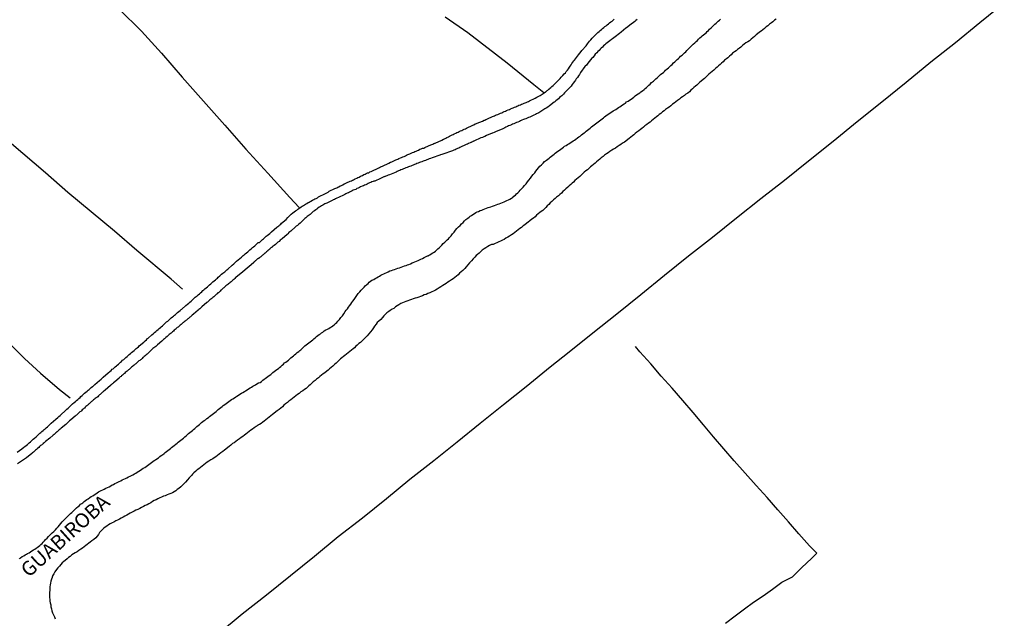
# Model space of a CAD drawing. Units: millimetres. Extents: x 180736 to 183148, y 1657648 to 1660426.
# Drawn here: x 181261 to 181431, y 1658511 to 1658614 of the extents above; entities that cross this region are included whole.
import ezdxf
from ezdxf.enums import TextEntityAlignment as Align

# ---------------------------------------------------------------- set-up
doc = ezdxf.new("R2010")
doc.units = ezdxf.units.MM
doc.header["$MEASUREMENT"] = 0
for name, color, linetype in [('V-ARROIO', 30, 'Continuous'), ('V-LOTE', 1, 'Continuous'), ('V-NOME_DOS_LOGRADOUROS', 7, 'Continuous'), ('V-REFERENCIA', 30, 'Continuous'), ('V-VALETA', 50, 'Continuous')]:
    doc.layers.add(name, color=color, linetype=linetype)

msp = doc.modelspace()

# ---------------------------------------------------------------- linework, layer by layer
at = {"layer": 'V-ARROIO'}
for points in [[(181260.64, 1658520.96), (181260.73, 1658521.03), (181260.77, 1658521.05), (181260.85, 1658521.13), (181261.15, 1658521.34), (181261.39, 1658521.47), (181261.62, 1658521.64), (181261.85, 1658521.74), (181262.06, 1658521.89), (181262.32, 1658522), (181262.55, 1658522.15), (181262.79, 1658522.3), (181263.09, 1658522.47), (181263.32, 1658522.59), (181263.55, 1658522.76), (181263.72, 1658522.89), (181263.95, 1658523.06), (181264.16, 1658523.25), (181264.36, 1658523.42), (181264.57, 1658523.61), (181264.76, 1658523.8), (181264.97, 1658524.06), (181265.18, 1658524.27), (181265.44, 1658524.53), (181265.69, 1658524.78), (181265.93, 1658525.02), (181266.1, 1658525.21), (181266.31, 1658525.42), (181266.58, 1658525.69), (181266.86, 1658525.95), (181267.09, 1658526.23), (181267.35, 1658526.48), (181267.58, 1658526.78), (181267.79, 1658527.03), (181268.05, 1658527.33), (181268.33, 1658527.6), (181268.58, 1658527.86), (181268.84, 1658528.16), (181269.11, 1658528.41), (181269.28, 1658528.58), (181269.49, 1658528.77), (181269.73, 1658528.96), (181269.9, 1658529.13), (181270.11, 1658529.32), (181270.11, 1658529.32), (181270.28, 1658529.51), (181270.53, 1658529.75), (181270.81, 1658529.98), (181271.03, 1658530.17), (181271.23, 1658530.36), (181271.41, 1658530.49), (181271.62, 1658530.64), (181271.85, 1658530.83), (181272.09, 1658531), (181272.27, 1658531.17), (181272.51, 1658531.32), (181272.79, 1658531.51), (181273.06, 1658531.68), (181273.32, 1658531.83), (181273.57, 1658532.02), (181273.83, 1658532.19), (181274.08, 1658532.34), (181274.34, 1658532.49), (181274.57, 1658532.63), (181274.76, 1658532.74), (181275.04, 1658532.87), (181275.31, 1658533), (181275.59, 1658533.14), (181275.87, 1658533.27), (181276.14, 1658533.4), (181276.42, 1658533.55), (181276.67, 1658533.7), (181276.88, 1658533.8), (181277.14, 1658533.93), (181277.41, 1658534.06), (181277.65, 1658534.16), (181277.9, 1658534.27), (181278.16, 1658534.42), (181278.41, 1658534.57), (181278.67, 1658534.69), (181278.97, 1658534.82), (181279.22, 1658534.95), (181279.5, 1658535.08), (181279.77, 1658535.2), (181280, 1658535.33), (181280.24, 1658535.46), (181280.51, 1658535.63), (181280.79, 1658535.76), (181281.02, 1658535.93), (181281.26, 1658536.08), (181281.56, 1658536.27), (181281.79, 1658536.44), (181282.02, 1658536.59), (181282.3, 1658536.73), (181282.53, 1658536.9), (181282.76, 1658537.07), (181283, 1658537.24), (181283.23, 1658537.41), (181283.47, 1658537.56), (181283.7, 1658537.75), (181283.93, 1658537.92), (181284.17, 1658538.05), (181284.4, 1658538.22), (181284.65, 1658538.41), (181284.91, 1658538.6), (181285.14, 1658538.77), (181285.38, 1658538.92), (181285.63, 1658539.13), (181285.84, 1658539.3), (181286.07, 1658539.49), (181286.31, 1658539.64), (181286.54, 1658539.81), (181286.76, 1658540), (181286.94, 1658540.19), (181287.16, 1658540.36), (181287.41, 1658540.53), (181287.67, 1658540.72), (181287.88, 1658540.89), (181288.09, 1658541.09), (181288.3, 1658541.25), (181288.54, 1658541.45), (181288.75, 1658541.62), (181288.99, 1658541.81), (181289.22, 1658542), (181289.45, 1658542.21), (181289.64, 1658542.38), (181289.88, 1658542.57), (181290.11, 1658542.76), (181290.34, 1658542.93), (181290.55, 1658543.1), (181290.73, 1658543.29), (181290.94, 1658543.46), (181291.13, 1658543.63), (181291.32, 1658543.78), (181291.53, 1658543.97), (181291.75, 1658544.16), (181291.95, 1658544.33), (181292.13, 1658544.48), (181292.34, 1658544.65), (181292.57, 1658544.84), (181292.79, 1658544.97), (181293.04, 1658545.16), (181293.29, 1658545.35), (181293.51, 1658545.52), (181293.72, 1658545.69), (181293.72, 1658545.69), (181293.95, 1658545.88), (181294.18, 1658546.05), (181294.42, 1658546.24), (181294.63, 1658546.41), (181294.8, 1658546.56), (181295.01, 1658546.75), (181295.23, 1658546.9), (181295.44, 1658547.09), (181295.65, 1658547.26), (181295.86, 1658547.41), (181296.12, 1658547.6), (181296.37, 1658547.75), (181296.61, 1658547.94), (181296.84, 1658548.11), (181297.07, 1658548.28), (181297.31, 1658548.45), (181297.54, 1658548.6), (181297.78, 1658548.75), (181298.01, 1658548.92), (181298.2, 1658549.05), (181298.47, 1658549.19), (181298.75, 1658549.39), (181299, 1658549.53), (181299.26, 1658549.68), (181299.51, 1658549.83), (181299.73, 1658549.98), (181299.98, 1658550.15), (181300.24, 1658550.3), (181300.49, 1658550.45), (181300.75, 1658550.57), (181300.98, 1658550.74), (181301.21, 1658550.87), (181301.42, 1658551.02), (181301.66, 1658551.19), (181301.94, 1658551.34), (181302.23, 1658551.42), (181302.46, 1658551.59), (181302.7, 1658551.79), (181302.93, 1658551.98), (181303.13, 1658552.1), (181303.34, 1658552.25), (181303.57, 1658552.44), (181303.78, 1658552.59), (181304.06, 1658552.78), (181304.27, 1658552.95), (181304.44, 1658553.1), (181304.67, 1658553.29), (181304.91, 1658553.46), (181305.14, 1658553.65), (181305.38, 1658553.82), (181305.58, 1658554.01), (181305.8, 1658554.16), (181306.03, 1658554.38), (181306.27, 1658554.59), (181306.47, 1658554.78), (181306.65, 1658554.93), (181306.88, 1658555.08), (181307.14, 1658555.25), (181307.32, 1658555.44), (181307.54, 1658555.63), (181307.79, 1658555.82), (181308.01, 1658556.01), (181308.2, 1658556.18), (181308.43, 1658556.37), (181308.66, 1658556.56), (181308.9, 1658556.73), (181309.11, 1658556.9), (181309.28, 1658557.05), (181309.49, 1658557.26), (181309.68, 1658557.45), (181309.94, 1658557.73), (181310.17, 1658557.9), (181310.41, 1658558.09), (181310.64, 1658558.26), (181310.87, 1658558.45), (181311.11, 1658558.6), (181311.32, 1658558.79), (181311.53, 1658558.96), (181311.74, 1658559.13), (181311.98, 1658559.32), (181312.19, 1658559.49), (181312.42, 1658559.66), (181312.65, 1658559.83), (181312.85, 1658559.96), (181313.06, 1658560.11), (181313.32, 1658560.3), (181313.61, 1658560.47), (181313.85, 1658560.6), (181314.08, 1658560.74), (181314.31, 1658560.89), (181314.55, 1658561.02), (181314.82, 1658561.19), (181315.05, 1658561.38), (181315.24, 1658561.57), (181315.46, 1658561.78), (181315.67, 1658562), (181315.94, 1658562.3), (181316.2, 1658562.61), (181316.45, 1658562.93), (181316.71, 1658563.27), (181316.71, 1658563.27), (181316.94, 1658563.64), (181317.11, 1658563.89), (181317.32, 1658564.14), (181317.49, 1658564.4), (181317.69, 1658564.65), (181317.88, 1658564.91), (181318.07, 1658565.21), (181318.26, 1658565.44), (181318.49, 1658565.76), (181318.73, 1658566.08), (181318.96, 1658566.42), (181319.19, 1658566.75), (181319.45, 1658567.05), (181319.7, 1658567.35), (181319.98, 1658567.62), (181320.19, 1658567.88), (181320.4, 1658568.09), (181320.68, 1658568.34), (181320.87, 1658568.51), (181321.06, 1658568.71), (181321.3, 1658568.9), (181321.55, 1658569.09), (181321.85, 1658569.21), (181322.1, 1658569.34), (181322.36, 1658569.49), (181322.61, 1658569.64), (181322.85, 1658569.79), (181323.08, 1658569.91), (181323.33, 1658570.04), (181323.59, 1658570.17), (181323.84, 1658570.3), (181324.1, 1658570.42), (181324.38, 1658570.53), (181324.65, 1658570.66), (181324.91, 1658570.76), (181325.2, 1658570.85), (181325.46, 1658570.93), (181325.76, 1658571.04), (181326.05, 1658571.13), (181326.31, 1658571.21), (181326.61, 1658571.32), (181326.86, 1658571.42), (181327.16, 1658571.53), (181327.45, 1658571.61), (181327.69, 1658571.72), (181327.92, 1658571.8), (181328.22, 1658571.91), (181328.47, 1658572.04), (181328.69, 1658572.1), (181328.94, 1658572.23), (181329.24, 1658572.36), (181329.54, 1658572.46), (181329.79, 1658572.61), (181330, 1658572.7), (181330.3, 1658572.82), (181330.57, 1658572.97), (181330.81, 1658573.08), (181331.04, 1658573.23), (181331.15, 1658573.29), (181331.25, 1658573.27), (181331.32, 1658573.29), (181331.34, 1658573.36), (181331.55, 1658573.46), (181331.79, 1658573.63), (181332.04, 1658573.78), (181332.3, 1658573.93), (181332.53, 1658574.08), (181332.72, 1658574.25), (181332.93, 1658574.46), (181333.2, 1658574.69), (181333.4, 1658574.88), (181333.61, 1658575.1), (181333.86, 1658575.39), (181334.16, 1658575.65), (181334.37, 1658575.86), (181334.56, 1658576.05), (181334.78, 1658576.24), (181334.97, 1658576.46), (181335.22, 1658576.75), (181335.47, 1658577.07), (181335.73, 1658577.39), (181335.98, 1658577.69), (181336.24, 1658577.98), (181336.49, 1658578.26), (181336.77, 1658578.53), (181337.03, 1658578.79), (181337.28, 1658579.04), (181337.54, 1658579.3), (181337.77, 1658579.56), (181338.09, 1658579.79), (181338.32, 1658579.96), (181338.51, 1658580.13), (181338.75, 1658580.27), (181339, 1658580.4), (181339.26, 1658580.59), (181339.51, 1658580.74), (181339.73, 1658580.87), (181339.98, 1658580.95), (181340.26, 1658581.08), (181340.53, 1658581.19), (181340.53, 1658581.19), (181340.79, 1658581.29), (181341.06, 1658581.4), (181341.34, 1658581.51), (181341.61, 1658581.63), (181341.85, 1658581.7), (181342.1, 1658581.76), (181342.4, 1658581.87), (181342.7, 1658581.95), (181343, 1658582.06), (181343.27, 1658582.19), (181343.55, 1658582.27), (181343.82, 1658582.4), (181344.1, 1658582.5), (181344.37, 1658582.63), (181344.61, 1658582.72), (181344.86, 1658582.82), (181345.12, 1658582.95), (181345.37, 1658583.08), (181345.63, 1658583.23), (181345.88, 1658583.37), (181346.09, 1658583.59), (181346.33, 1658583.78), (181346.52, 1658583.97), (181346.75, 1658584.16), (181346.96, 1658584.37), (181347.18, 1658584.61), (181347.45, 1658584.91), (181347.66, 1658585.14), (181347.92, 1658585.41), (181348.17, 1658585.73), (181348.43, 1658586.05), (181348.68, 1658586.37), (181348.93, 1658586.71), (181349.19, 1658587.03), (181349.42, 1658587.35), (181349.68, 1658587.64), (181349.89, 1658587.92), (181350.1, 1658588.18), (181350.32, 1658588.45), (181350.57, 1658588.75), (181350.85, 1658589.02), (181351.1, 1658589.28), (181351.38, 1658589.55), (181351.7, 1658589.79), (181351.93, 1658589.98), (181352.17, 1658590.15), (181352.35, 1658590.32), (181352.59, 1658590.49), (181352.8, 1658590.66), (181353.02, 1658590.83), (181353.22, 1658591.02), (181353.44, 1658591.19), (181353.69, 1658591.36), (181353.95, 1658591.55), (181354.18, 1658591.72), (181354.42, 1658591.87), (181354.65, 1658592.06), (181354.84, 1658592.19), (181355.09, 1658592.33), (181355.35, 1658592.48), (181355.58, 1658592.63), (181355.82, 1658592.78), (181356.07, 1658592.97), (181356.29, 1658593.12), (181356.52, 1658593.27), (181356.79, 1658593.44), (181357.07, 1658593.63), (181357.3, 1658593.82), (181357.54, 1658593.97), (181357.75, 1658594.18), (181357.98, 1658594.35), (181358.19, 1658594.52), (181358.37, 1658594.65), (181358.58, 1658594.8), (181358.81, 1658594.99), (181359.02, 1658595.16), (181359.26, 1658595.35), (181359.49, 1658595.56), (181359.72, 1658595.73), (181359.93, 1658595.9), (181360.17, 1658596.07), (181360.4, 1658596.24), (181360.63, 1658596.43), (181360.87, 1658596.6), (181361.08, 1658596.79), (181361.3, 1658596.94), (181361.53, 1658597.11), (181361.72, 1658597.26), (181361.95, 1658597.45), (181362.19, 1658597.62), (181362.46, 1658597.79), (181362.72, 1658597.98), (181362.97, 1658598.15), (181363.21, 1658598.34), (181363.46, 1658598.43), (181363.71, 1658598.57), (181363.93, 1658598.72), (181364.14, 1658598.87), (181364.4, 1658599.02), (181364.62, 1658599.19), (181364.62, 1658599.19), (181364.86, 1658599.36), (181365.11, 1658599.51), (181365.33, 1658599.66), (181365.54, 1658599.85), (181365.8, 1658600), (181366.05, 1658600.15), (181366.31, 1658600.32), (181366.58, 1658600.51), (181366.81, 1658600.7), (181367.05, 1658600.89), (181367.28, 1658601.06), (181367.56, 1658601.25), (181367.81, 1658601.44), (181368.02, 1658601.59), (181368.28, 1658601.8), (181368.56, 1658602.01), (181368.76, 1658602.19), (181368.98, 1658602.36), (181369.21, 1658602.57), (181369.41, 1658602.74), (181369.59, 1658602.93), (181369.87, 1658603.21), (181370.19, 1658603.44), (181370.4, 1658603.65), (181370.61, 1658603.86), (181370.83, 1658604.03), (181371.04, 1658604.24), (181371.23, 1658604.41), (181371.42, 1658604.58), (181371.65, 1658604.77), (181371.89, 1658604.97), (181372.06, 1658605.14), (181372.27, 1658605.35), (181372.56, 1658605.58), (181372.76, 1658605.75), (181372.97, 1658605.94), (181373.18, 1658606.14), (181373.39, 1658606.35), (181373.67, 1658606.62), (181373.88, 1658606.81), (181374.09, 1658607), (181374.27, 1658607.17), (181374.48, 1658607.36), (181374.69, 1658607.56), (181374.88, 1658607.75), (181375.12, 1658607.96), (181375.35, 1658608.17), (181375.54, 1658608.34), (181375.75, 1658608.53), (181375.96, 1658608.75), (181376.17, 1658608.96), (181376.45, 1658609.26), (181376.73, 1658609.55), (181377.02, 1658609.81), (181377.32, 1658610.06), (181377.56, 1658610.27), (181377.77, 1658610.49), (181377.98, 1658610.68), (181378.21, 1658610.91), (181378.41, 1658611.08), (181378.59, 1658611.25), (181378.83, 1658611.46), (181379.04, 1658611.63), (181379.26, 1658611.82), (181379.46, 1658612.01), (181379.68, 1658612.21), (181379.87, 1658612.44), (181380.15, 1658612.67), (181380.36, 1658612.88), (181380.57, 1658613.08), (181380.78, 1658613.27), (181380.99, 1658613.44), (181381.17, 1658613.61), (181381.35, 1658613.8), (181381.57, 1658614.01), (181381.78, 1658614.18)], [(181391.4, 1658614.18), (181391.1, 1658613.97), (181390.78, 1658613.71), (181390.55, 1658613.5), (181390.25, 1658613.29), (181389.96, 1658613.03), (181389.68, 1658612.82), (181389.36, 1658612.57), (181389.06, 1658612.31), (181388.76, 1658612.08), (181388.51, 1658611.89), (181388.17, 1658611.63), (181387.9, 1658611.42), (181387.64, 1658611.17), (181387.32, 1658610.91), (181387.07, 1658610.68), (181386.77, 1658610.44), (181386.47, 1658610.23), (181386.13, 1658610.04), (181385.84, 1658609.85), (181385.54, 1658609.59), (181385.26, 1658609.34), (181385.03, 1658609.17), (181384.71, 1658608.91), (181384.46, 1658608.7), (181384.18, 1658608.51), (181383.86, 1658608.26), (181383.59, 1658608.02), (181383.29, 1658607.75), (181383.04, 1658607.49), (181382.78, 1658607.28), (181382.48, 1658607.05), (181382.21, 1658606.79), (181381.93, 1658606.56), (181381.68, 1658606.35), (181381.42, 1658606.11), (181381.16, 1658605.88), (181380.91, 1658605.65), (181380.59, 1658605.37), (181380.32, 1658605.14), (181380.04, 1658604.88), (181380.04, 1658604.88), (181379.76, 1658604.65), (181379.53, 1658604.41), (181379.25, 1658604.14), (181379, 1658603.93), (181378.74, 1658603.71), (181378.45, 1658603.46), (181378.19, 1658603.25), (181377.94, 1658603.04), (181377.66, 1658602.76), (181377.43, 1658602.59), (181377.17, 1658602.33), (181376.92, 1658602.12), (181376.66, 1658601.89), (181376.39, 1658601.63), (181376.11, 1658601.4), (181375.79, 1658601.19), (181375.52, 1658600.97), (181375.22, 1658600.76), (181374.92, 1658600.55), (181374.67, 1658600.36), (181374.33, 1658600.13), (181374.03, 1658599.89), (181373.75, 1658599.66), (181373.48, 1658599.47), (181373.2, 1658599.21), (181372.91, 1658598.98), (181372.63, 1658598.81), (181372.29, 1658598.57), (181372.02, 1658598.34), (181371.74, 1658598.15), (181371.44, 1658597.88), (181371.19, 1658597.71), (181370.91, 1658597.47), (181370.68, 1658597.28), (181370.42, 1658597.05), (181370.15, 1658596.81), (181369.87, 1658596.62), (181369.59, 1658596.39), (181369.32, 1658596.18), (181369.02, 1658595.96), (181368.72, 1658595.73), (181368.47, 1658595.52), (181368.17, 1658595.26), (181367.92, 1658595.07), (181367.64, 1658594.84), (181367.32, 1658594.63), (181367.03, 1658594.42), (181366.77, 1658594.16), (181366.56, 1658594.01), (181366.26, 1658593.78), (181365.98, 1658593.54), (181365.75, 1658593.35), (181365.43, 1658593.1), (181365.16, 1658592.91), (181364.86, 1658592.74), (181364.52, 1658592.53), (181364.23, 1658592.31), (181363.91, 1658592.08), (181363.63, 1658591.89), (181363.29, 1658591.68), (181362.99, 1658591.51), (181362.65, 1658591.29), (181362.36, 1658591.08), (181362.06, 1658590.91), (181361.74, 1658590.68), (181361.47, 1658590.44), (181361.17, 1658590.19), (181360.91, 1658590), (181360.63, 1658589.72), (181360.36, 1658589.49), (181360.1, 1658589.28), (181359.81, 1658589.04), (181359.55, 1658588.83), (181359.32, 1658588.62), (181359.02, 1658588.36), (181358.79, 1658588.15), (181358.51, 1658587.94), (181358.24, 1658587.71), (181357.96, 1658587.47), (181357.7, 1658587.22), (181357.47, 1658586.99), (181357.17, 1658586.73), (181356.9, 1658586.5), (181356.62, 1658586.26), (181356.37, 1658586.01), (181356.16, 1658585.84), (181355.9, 1658585.58), (181355.63, 1658585.35), (181355.37, 1658585.14), (181355.07, 1658584.86), (181354.8, 1658584.63), (181354.54, 1658584.39), (181354.27, 1658584.12), (181354.03, 1658583.88), (181353.78, 1658583.65), (181353.46, 1658583.4), (181353.21, 1658583.18), (181352.89, 1658582.93), (181352.61, 1658582.67), (181352.35, 1658582.42), (181352.35, 1658582.42), (181352.08, 1658582.15), (181351.82, 1658581.89), (181351.57, 1658581.63), (181351.25, 1658581.3), (181351.06, 1658581.13), (181350.78, 1658580.91), (181350.55, 1658580.76), (181350.27, 1658580.51), (181350, 1658580.28), (181349.74, 1658580.02), (181349.45, 1658579.79), (181349.15, 1658579.62), (181348.83, 1658579.34), (181348.56, 1658579.11), (181348.28, 1658578.9), (181347.96, 1658578.64), (181347.67, 1658578.43), (181347.37, 1658578.19), (181347.11, 1658577.98), (181346.81, 1658577.77), (181346.54, 1658577.54), (181346.26, 1658577.32), (181345.95, 1658577.09), (181345.67, 1658576.9), (181345.33, 1658576.69), (181345.03, 1658576.48), (181344.69, 1658576.31), (181344.4, 1658576.11), (181344.1, 1658575.97), (181343.76, 1658575.8), (181343.46, 1658575.67), (181343.12, 1658575.52), (181342.83, 1658575.41), (181342.49, 1658575.26), (181342.19, 1658575.22), (181341.85, 1658575.05), (181341.55, 1658574.9), (181341.21, 1658574.65), (181340.91, 1658574.48), (181340.6, 1658574.27), (181340.34, 1658574.03), (181340.07, 1658573.76), (181339.79, 1658573.5), (181339.56, 1658573.31), (181339.3, 1658573.06), (181339.06, 1658572.78), (181338.74, 1658572.42), (181338.43, 1658572.06), (181338.11, 1658571.7), (181337.83, 1658571.36), (181337.58, 1658571.09), (181337.26, 1658570.76), (181336.97, 1658570.51), (181336.69, 1658570.28), (181336.43, 1658570.02), (181336.16, 1658569.77), (181335.86, 1658569.51), (181335.56, 1658569.28), (181335.31, 1658569.13), (181334.97, 1658568.92), (181334.67, 1658568.71), (181334.35, 1658568.49), (181334.08, 1658568.32), (181333.78, 1658568.13), (181333.44, 1658567.94), (181333.14, 1658567.73), (181332.8, 1658567.52), (181332.51, 1658567.37), (181332.17, 1658567.2), (181331.87, 1658567.07), (181331.53, 1658566.9), (181331.23, 1658566.77), (181330.89, 1658566.62), (181330.6, 1658566.54), (181330.3, 1658566.39), (181329.96, 1658566.26), (181329.66, 1658566.14), (181329.32, 1658566.05), (181329.03, 1658565.97), (181328.69, 1658565.84), (181328.39, 1658565.71), (181328.05, 1658565.61), (181327.75, 1658565.5), (181327.41, 1658565.41), (181327.12, 1658565.29), (181326.82, 1658565.18), (181326.52, 1658565.05), (181326.22, 1658564.84), (181325.9, 1658564.63), (181325.63, 1658564.46), (181325.31, 1658564.2), (181325.03, 1658564.08), (181324.71, 1658563.84), (181324.44, 1658563.65), (181324.14, 1658563.42), (181323.86, 1658563.17), (181323.63, 1658562.91), (181323.37, 1658562.61), (181323.08, 1658562.29), (181322.74, 1658562), (181322.74, 1658562), (181322.48, 1658561.76), (181322.27, 1658561.46), (181322.02, 1658561.13), (181321.81, 1658560.83), (181321.57, 1658560.51), (181321.32, 1658560.13), (181321.04, 1658559.79), (181320.74, 1658559.47), (181320.4, 1658559.11), (181320.08, 1658558.81), (181319.81, 1658558.54), (181319.55, 1658558.3), (181319.3, 1658558.11), (181319.02, 1658557.84), (181318.79, 1658557.65), (181318.53, 1658557.41), (181318.28, 1658557.2), (181318.03, 1658556.96), (181317.73, 1658556.75), (181317.45, 1658556.52), (181317.18, 1658556.31), (181316.88, 1658556.07), (181316.63, 1658555.88), (181316.35, 1658555.63), (181316.12, 1658555.46), (181315.84, 1658555.2), (181315.58, 1658554.97), (181315.35, 1658554.76), (181315.07, 1658554.48), (181314.8, 1658554.23), (181314.52, 1658553.99), (181314.21, 1658553.74), (181313.97, 1658553.5), (181313.74, 1658553.33), (181313.4, 1658553.08), (181313.12, 1658552.87), (181312.83, 1658552.66), (181312.57, 1658552.44), (181312.29, 1658552.21), (181312, 1658551.98), (181311.72, 1658551.72), (181311.42, 1658551.51), (181311.17, 1658551.3), (181310.89, 1658551.02), (181310.64, 1658550.81), (181310.42, 1658550.57), (181310.17, 1658550.38), (181309.9, 1658550.19), (181309.62, 1658549.98), (181309.28, 1658549.77), (181308.98, 1658549.51), (181308.69, 1658549.3), (181308.43, 1658549.11), (181308.11, 1658548.88), (181307.84, 1658548.66), (181307.54, 1658548.43), (181307.22, 1658548.17), (181306.95, 1658547.94), (181306.63, 1658547.69), (181306.35, 1658547.48), (181306.07, 1658547.22), (181305.8, 1658546.99), (181305.5, 1658546.75), (181305.2, 1658546.52), (181304.95, 1658546.33), (181304.63, 1658546.07), (181304.36, 1658545.88), (181304.08, 1658545.65), (181303.78, 1658545.39), (181303.53, 1658545.18), (181303.23, 1658544.93), (181302.96, 1658544.74), (181302.7, 1658544.55), (181302.42, 1658544.33), (181302.15, 1658544.12), (181302.1, 1658544.14), (181301.97, 1658544.08), (181301.91, 1658544.04), (181301.81, 1658544.02), (181301.7, 1658543.93), (181301.6, 1658543.87), (181301.53, 1658543.82), (181301.21, 1658543.57), (181300.92, 1658543.36), (181300.64, 1658543.14), (181300.32, 1658542.93), (181300.03, 1658542.7), (181299.75, 1658542.47), (181299.52, 1658542.3), (181299.24, 1658542.08), (181298.94, 1658541.87), (181298.67, 1658541.68), (181298.33, 1658541.45), (181298.03, 1658541.23), (181297.73, 1658541), (181297.48, 1658540.85), (181297.18, 1658540.6), (181296.88, 1658540.36), (181296.63, 1658540.15), (181296.33, 1658539.9), (181296.33, 1658539.9), (181296.08, 1658539.71), (181295.78, 1658539.49), (181295.44, 1658539.24), (181295.16, 1658539.03), (181294.87, 1658538.79), (181294.59, 1658538.58), (181294.29, 1658538.37), (181294.04, 1658538.22), (181293.74, 1658538.03), (181293.4, 1658537.81), (181293.1, 1658537.62), (181292.77, 1658537.39), (181292.49, 1658537.16), (181292.21, 1658536.92), (181291.96, 1658536.73), (181291.66, 1658536.5), (181291.36, 1658536.29), (181291.11, 1658536.1), (181290.81, 1658535.82), (181290.58, 1658535.59), (181290.36, 1658535.33), (181290, 1658534.95), (181289.68, 1658534.59), (181289.37, 1658534.21), (181289.11, 1658533.95), (181288.77, 1658533.61), (181288.54, 1658533.38), (181288.17, 1658533.08), (181287.92, 1658532.89), (181287.67, 1658532.68), (181287.37, 1658532.51), (181287.08, 1658532.36), (181286.78, 1658532.23), (181286.48, 1658532.12), (181286.18, 1658532.02), (181285.84, 1658531.85), (181285.55, 1658531.76), (181285.21, 1658531.6), (181284.91, 1658531.49), (181284.57, 1658531.3), (181284.27, 1658531.13), (181283.93, 1658531), (181283.64, 1658530.83), (181283.34, 1658530.62), (181283, 1658530.45), (181282.7, 1658530.28), (181282.36, 1658530.13), (181282.07, 1658529.98), (181281.73, 1658529.79), (181281.43, 1658529.62), (181281.09, 1658529.47), (181280.79, 1658529.32), (181280.45, 1658529.17), (181280.15, 1658529.01), (181279.81, 1658528.84), (181279.52, 1658528.67), (181279.22, 1658528.5), (181278.88, 1658528.3), (181278.58, 1658528.14), (181278.24, 1658527.94), (181277.95, 1658527.79), (181277.61, 1658527.6), (181277.31, 1658527.48), (181276.97, 1658527.28), (181276.67, 1658527.14), (181276.33, 1658526.97), (181276.04, 1658526.8), (181275.74, 1658526.61), (181275.48, 1658526.39), (181275.23, 1658526.23), (181274.93, 1658525.97), (181274.72, 1658525.74), (181274.5, 1658525.48), (181274.31, 1658525.17), (181274.1, 1658524.87), (181273.85, 1658524.57), (181273.49, 1658524.27), (181273.19, 1658524.04), (181272.89, 1658523.82), (181272.64, 1658523.64), (181272.38, 1658523.44), (181272.11, 1658523.23), (181271.85, 1658523.02), (181271.54, 1658522.79), (181271.24, 1658522.59), (181270.94, 1658522.38), (181270.6, 1658522.17), (181270.3, 1658522), (181269.98, 1658521.79), (181269.71, 1658521.62), (181269.39, 1658521.36), (181269.13, 1658521.15), (181268.88, 1658520.94), (181268.58, 1658520.68), (181268.33, 1658520.47), (181268.05, 1658520.24), (181267.82, 1658519.98), (181267.56, 1658519.69), (181267.31, 1658519.39), (181267.05, 1658519.07), (181267.05, 1658519.07), (181266.75, 1658518.69), (181266.58, 1658518.33), (181266.37, 1658518.03), (181266.35, 1658517.88), (181266.31, 1658517.82), (181266.29, 1658517.69), (181266.2, 1658517.4), (181266.1, 1658517.1), (181266.01, 1658516.76), (181265.97, 1658516.46), (181265.93, 1658516.12), (181265.88, 1658515.83), (181265.88, 1658515.49), (181265.84, 1658515.19), (181265.84, 1658514.85), (181265.84, 1658514.55), (181265.84, 1658514.25), (181265.91, 1658513.91), (181265.93, 1658513.62), (181265.97, 1658513.32), (181266.05, 1658512.98), (181266.1, 1658512.64), (181266.18, 1658512.3), (181266.27, 1658511.96), (181266.37, 1658511.62), (181266.54, 1658511.28), (181266.69, 1658510.94), (181266.84, 1658510.6)]]:
    msp.add_lwpolyline(points, dxfattribs=at)
at = {"layer": 'V-LOTE'}
msp.add_lwpolyline([(181430.79, 1658616.9), (181426.56, 1658613.52), (181422.33, 1658610.08), (181418.08, 1658606.7), (181413.85, 1658603.22), (181409.62, 1658599.82), (181405.39, 1658596.44), (181401.2, 1658593), (181396.99, 1658589.64), (181392.8, 1658586.26), (181388.72, 1658583.1), (181384.55, 1658579.78), (181380.38, 1658576.44), (181376.23, 1658573.2), (181372.1, 1658569.86), (181367.98, 1658566.52), (181363.86, 1658563.22), (181359.69, 1658559.94), (181355.61, 1658556.62), (181352.36, 1658554.05), (181348.19, 1658550.67), (181344.25, 1658547.53), (181340.27, 1658544.33), (181336.25, 1658541.09), (181332.23, 1658537.85), (181328.1, 1658534.63), (181324.06, 1658531.31), (181319.91, 1658527.99), (181315.74, 1658524.73), (181311.62, 1658521.37), (181307.5, 1658518.01), (181303.35, 1658514.65), (181299.16, 1658511.37), (181295.04, 1658507.99)], dxfattribs=at)
at = {"layer": 'V-REFERENCIA'}
for points in [[(181258.58, 1658635.09), (181262.23, 1658631.23), (181266.11, 1658627.35), (181270.16, 1658623.51), (181274.15, 1658619.72), (181277.86, 1658615.91), (181281.72, 1658612.1), (181285.18, 1658608.26), (181288.77, 1658604.12), (181292.48, 1658599.98), (181296.15, 1658595.84), (181299.76, 1658591.7), (181303.56, 1658587.54), (181307.36, 1658583.38), (181308.98, 1658581.64)], [(181288.8, 1658567.53), (181286.85, 1658569.22), (181280.93, 1658574.18), (181277.05, 1658577.51), (181273.04, 1658580.88), (181269.01, 1658584.23), (181265.13, 1658587.6), (181261.27, 1658590.97), (181257.2, 1658594.34), (181253.32, 1658597.67), (181249.4, 1658600.81), (181245.54, 1658603.93), (181241.7, 1658607.09), (181238.13, 1658610.25), (181234.29, 1658613.47), (181230.68, 1658616.69), (181226.97, 1658620), (181222.94, 1658623.41), (181220.53, 1658625.59)], [(181260.26, 1658539.35), (181261.09, 1658539.96), (181261.41, 1658540.21), (181261.6, 1658540.32), (181261.81, 1658540.49), (181262.02, 1658540.66), (181262.21, 1658540.85), (181262.36, 1658540.96), (181262.55, 1658541.15), (181262.75, 1658541.32), (181262.91, 1658541.49), (181263.04, 1658541.59), (181263.23, 1658541.79), (181263.53, 1658542.04), (181263.72, 1658542.21), (181263.93, 1658542.4), (181264.18, 1658542.64), (181264.36, 1658542.78), (181264.55, 1658542.95), (181264.74, 1658543.12), (181264.93, 1658543.27), (181265.08, 1658543.42), (181265.29, 1658543.59), (181265.51, 1658543.76), (181265.69, 1658543.93), (181265.85, 1658544.1), (181266.03, 1658544.27), (181266.12, 1658544.38), (181266.97, 1658545.08), (181266.97, 1658545.08), (181267.27, 1658545.35), (181267.46, 1658545.54), (181267.67, 1658545.71), (181267.84, 1658545.86), (181268.56, 1658546.52), (181268.86, 1658546.82), (181269.07, 1658546.99), (181269.24, 1658547.16), (181269.49, 1658547.39), (181269.67, 1658547.54), (181269.85, 1658547.73), (181270.13, 1658547.94), (181270.34, 1658548.13), (181270.54, 1658548.3), (181270.73, 1658548.47), (181270.94, 1658548.64), (181271.13, 1658548.81), (181271.28, 1658548.96), (181271.47, 1658549.15), (181271.72, 1658549.41), (181271.92, 1658549.56), (181272.13, 1658549.73), (181272.34, 1658549.92), (181272.53, 1658550.09), (181272.68, 1658550.17), (181272.87, 1658550.34), (181273.06, 1658550.51), (181273.25, 1658550.68), (181273.4, 1658550.76), (181273.57, 1658550.96), (181273.68, 1658551.07), (181274.46, 1658551.72), (181274.76, 1658551.98), (181274.95, 1658552.15), (181275.12, 1658552.32), (181275.97, 1658553.04), (181276.27, 1658553.29), (181276.5, 1658553.48), (181276.69, 1658553.68), (181276.84, 1658553.78), (181277.03, 1658553.95), (181277.22, 1658554.12), (181277.41, 1658554.29), (181277.56, 1658554.42), (181277.75, 1658554.59), (181277.95, 1658554.76), (181278.13, 1658554.93), (181278.29, 1658555.05), (181278.47, 1658555.23), (181278.67, 1658555.39), (181278.84, 1658555.54), (181279.05, 1658555.71), (181279.24, 1658555.88), (181279.43, 1658556.07), (181279.62, 1658556.22), (181279.83, 1658556.39), (181280.02, 1658556.58), (181280.24, 1658556.75), (181280.47, 1658556.9), (181280.64, 1658557.09), (181280.83, 1658557.26), (181281.02, 1658557.39), (181281.24, 1658557.58), (181281.36, 1658557.71), (181282.13, 1658558.35), (181282.4, 1658558.6), (181282.62, 1658558.79), (181282.8, 1658558.98), (181282.89, 1658559.07), (181283.51, 1658559.62), (181283.8, 1658559.87), (181284, 1658560.02), (181284.21, 1658560.21), (181284.4, 1658560.38), (181284.61, 1658560.58), (181284.82, 1658560.74), (181285.01, 1658560.92), (181285.16, 1658561.04), (181285.35, 1658561.21), (181285.55, 1658561.38), (181285.73, 1658561.55), (181285.89, 1658561.68), (181286.07, 1658561.85), (181286.27, 1658562.02), (181286.44, 1658562.17), (181286.65, 1658562.36), (181286.84, 1658562.57), (181287.09, 1658562.74), (181287.25, 1658562.85), (181287.43, 1658563.02), (181287.63, 1658563.16), (181287.79, 1658563.34), (181287.97, 1658563.48), (181288.2, 1658563.65), (181288.43, 1658563.84), (181288.6, 1658563.99), (181288.71, 1658564.08), (181289.39, 1658564.67), (181289.71, 1658564.95), (181289.92, 1658565.12), (181289.92, 1658565.12), (181290.11, 1658565.29), (181290.3, 1658565.42), (181290.32, 1658565.44), (181291.04, 1658566.12), (181291.36, 1658566.39), (181291.55, 1658566.56), (181291.75, 1658566.73), (181291.96, 1658566.9), (181292.17, 1658567.07), (181292.34, 1658567.26), (181292.51, 1658567.41), (181292.7, 1658567.56), (181292.93, 1658567.75), (181293.12, 1658567.92), (181293.32, 1658568.09), (181293.5, 1658568.26), (181293.7, 1658568.43), (181293.91, 1658568.6), (181294.08, 1658568.77), (181294.29, 1658568.94), (181294.51, 1658569.11), (181294.69, 1658569.28), (181294.85, 1658569.4), (181295.01, 1658569.6), (181295.29, 1658569.85), (181295.56, 1658570.09), (181295.78, 1658570.26), (181295.97, 1658570.41), (181296.12, 1658570.51), (181296.31, 1658570.68), (181296.5, 1658570.85), (181296.65, 1658570.98), (181297.39, 1658571.66), (181297.71, 1658571.91), (181297.92, 1658572.1), (181298.11, 1658572.27), (181298.18, 1658572.34), (181299, 1658573.04), (181299.28, 1658573.31), (181299.47, 1658573.46), (181299.66, 1658573.61), (181299.88, 1658573.8), (181300.11, 1658573.99), (181300.28, 1658574.14), (181300.47, 1658574.31), (181300.68, 1658574.5), (181300.89, 1658574.69), (181301.09, 1658574.84), (181301.3, 1658575.01), (181301.49, 1658575.2), (181301.68, 1658575.37), (181301.89, 1658575.56), (181301.91, 1658575.6), (181302, 1658575.58), (181302.04, 1658575.56), (181302.11, 1658575.6), (181302.29, 1658575.78), (181302.45, 1658575.9), (181302.63, 1658576.07), (181302.83, 1658576.24), (181303, 1658576.41), (181303.27, 1658576.65), (181303.46, 1658576.79), (181303.7, 1658576.94), (181303.89, 1658577.13), (181304.1, 1658577.3), (181304.21, 1658577.41), (181305.12, 1658578.2), (181305.44, 1658578.47), (181305.63, 1658578.64), (181305.8, 1658578.77), (181305.95, 1658578.9), (181306.71, 1658579.58), (181307.01, 1658579.87), (181307.2, 1658580.06), (181307.37, 1658580.26), (181307.62, 1658580.47), (181307.9, 1658580.68), (181308.14, 1658580.87), (181308.37, 1658581.04), (181308.56, 1658581.17), (181308.75, 1658581.34), (181309.28, 1658581.7), (181309.34, 1658581.72), (181309.51, 1658581.87), (181309.71, 1658581.95), (181309.92, 1658582.1), (181310.09, 1658582.19), (181310.28, 1658582.29), (181310.51, 1658582.46), (181310.73, 1658582.55), (181310.87, 1658582.65), (181311.02, 1658582.74), (181311.28, 1658582.89), (181311.49, 1658582.99), (181311.7, 1658583.1), (181311.93, 1658583.2), (181312.13, 1658583.31), (181312.32, 1658583.44), (181312.44, 1658583.51), (181312.44, 1658583.51), (181313.44, 1658584.01), (181313.74, 1658584.18), (181314, 1658584.29), (181314.14, 1658584.44), (181314.14, 1658584.46), (181315.14, 1658584.88), (181315.48, 1658585.05), (181315.65, 1658585.14), (181315.82, 1658585.22), (181316.08, 1658585.35), (181316.29, 1658585.43), (181316.5, 1658585.56), (181316.75, 1658585.69), (181316.94, 1658585.77), (181317.14, 1658585.86), (181317.39, 1658585.99), (181317.58, 1658586.07), (181317.77, 1658586.16), (181317.99, 1658586.24), (181318.2, 1658586.37), (181318.37, 1658586.41), (181318.51, 1658586.52), (181318.67, 1658586.58), (181318.92, 1658586.67), (181319.13, 1658586.79), (181319.35, 1658586.88), (181319.58, 1658587.01), (181319.77, 1658587.09), (181319.94, 1658587.18), (181320.15, 1658587.3), (181320.36, 1658587.39), (181320.58, 1658587.47), (181320.81, 1658587.6), (181321, 1658587.64), (181321.21, 1658587.77), (181321.4, 1658587.85), (181321.62, 1658587.96), (181322.53, 1658588.38), (181322.83, 1658588.53), (181323.04, 1658588.64), (181323.21, 1658588.7), (181323.4, 1658588.79), (181324.44, 1658589.26), (181324.74, 1658589.43), (181324.99, 1658589.51), (181325.2, 1658589.62), (181325.42, 1658589.72), (181325.67, 1658589.83), (181325.84, 1658589.92), (181326.01, 1658589.98), (181326.22, 1658590.06), (181326.46, 1658590.19), (181326.65, 1658590.28), (181326.86, 1658590.36), (181327.12, 1658590.46), (181327.33, 1658590.57), (181327.54, 1658590.66), (181327.75, 1658590.76), (181327.92, 1658590.83), (181328.11, 1658590.91), (181328.3, 1658591), (181328.56, 1658591.1), (181328.77, 1658591.17), (181328.96, 1658591.29), (181329.2, 1658591.38), (181329.41, 1658591.46), (181329.62, 1658591.55), (181329.85, 1658591.68), (181330.04, 1658591.74), (181330.26, 1658591.85), (181330.51, 1658591.89), (181330.68, 1658592), (181330.79, 1658592.04), (181331.7, 1658592.44), (181332.04, 1658592.57), (181332.23, 1658592.65), (181332.42, 1658592.72), (181332.49, 1658592.74), (181333.61, 1658593.25), (181333.91, 1658593.42), (181334.1, 1658593.5), (181334.29, 1658593.61), (181334.5, 1658593.71), (181334.76, 1658593.84), (181334.97, 1658593.93), (181335.18, 1658594.05), (181335.39, 1658594.16), (181335.56, 1658594.22), (181335.78, 1658594.35), (181336.03, 1658594.48), (181336.24, 1658594.56), (181336.46, 1658594.65), (181336.64, 1658594.76), (181336.84, 1658594.84), (181337.05, 1658594.95), (181337.26, 1658595.03), (181337.5, 1658595.16), (181337.69, 1658595.24), (181337.9, 1658595.35), (181338.13, 1658595.46), (181338.13, 1658595.46), (181338.32, 1658595.54), (181338.54, 1658595.63), (181338.75, 1658595.75), (181338.96, 1658595.84), (181339.17, 1658595.92), (181339.36, 1658596.05), (181339.6, 1658596.13), (181339.7, 1658596.18), (181340.66, 1658596.56), (181340.91, 1658596.69), (181341.04, 1658596.73), (181341.21, 1658596.81), (181341.38, 1658596.9), (181341.49, 1658596.94), (181342.4, 1658597.32), (181342.7, 1658597.45), (181342.89, 1658597.56), (181343.08, 1658597.62), (181343.29, 1658597.71), (181343.5, 1658597.79), (181343.76, 1658597.92), (181343.97, 1658598), (181344.18, 1658598.11), (181344.42, 1658598.22), (181344.61, 1658598.28), (181344.82, 1658598.38), (181345.08, 1658598.47), (181345.29, 1658598.58), (181345.5, 1658598.64), (181345.76, 1658598.77), (181345.97, 1658598.85), (181346.16, 1658598.94), (181346.39, 1658599.02), (181346.6, 1658599.11), (181346.77, 1658599.21), (181346.94, 1658599.28), (181347.2, 1658599.36), (181347.41, 1658599.45), (181347.62, 1658599.53), (181347.83, 1658599.62), (181348.01, 1658599.68), (181348.22, 1658599.76), (181348.41, 1658599.87), (181348.6, 1658599.96), (181348.79, 1658600.04), (181349.75, 1658600.49), (181350.04, 1658600.66), (181350.26, 1658600.78), (181350.51, 1658600.91), (181350.62, 1658600.96), (181351.46, 1658601.54), (181351.53, 1658601.63), (181351.57, 1658601.63), (181351.68, 1658601.7), (181351.7, 1658601.74), (181351.74, 1658601.78), (181351.8, 1658601.83), (181351.93, 1658601.89), (181351.97, 1658601.95), (181352.1, 1658602.06), (181352.14, 1658602.08), (181352.23, 1658602.16), (181352.44, 1658602.35), (181352.65, 1658602.55), (181352.85, 1658602.72), (181353.06, 1658602.91), (181353.27, 1658603.08), (181353.42, 1658603.25), (181353.61, 1658603.44), (181353.8, 1658603.63), (181354.05, 1658603.88), (181354.26, 1658604.12), (181354.52, 1658604.42), (181354.77, 1658604.69), (181354.96, 1658604.91), (181355.13, 1658605.14), (181355.33, 1658605.37), (181355.52, 1658605.58), (181355.67, 1658605.84), (181355.81, 1658606.05), (181355.96, 1658606.27), (181356.09, 1658606.52), (181356.24, 1658606.73), (181356.41, 1658606.94), (181356.52, 1658607.05), (181357.24, 1658607.98), (181357.47, 1658608.3), (181357.68, 1658608.56), (181357.83, 1658608.73), (181358.53, 1658609.57), (181358.79, 1658609.92), (181358.96, 1658610.13), (181359.13, 1658610.34), (181359.34, 1658610.57), (181359.59, 1658610.85), (181359.83, 1658611.13), (181360.1, 1658611.4), (181360.34, 1658611.61), (181360.59, 1658611.85), (181360.79, 1658612.03), (181360.79, 1658612.03), (181361, 1658612.21), (181361.21, 1658612.37), (181361.4, 1658612.55), (181361.59, 1658612.71), (181361.78, 1658612.86), (181361.99, 1658613.03), (181362.21, 1658613.2), (181362.4, 1658613.35), (181362.61, 1658613.5), (181362.8, 1658613.67), (181363.04, 1658613.82), (181363.22, 1658613.99), (181363.42, 1658614.14)], [(181367.37, 1658614.1), (181367.16, 1658613.95), (181366.96, 1658613.76), (181366.09, 1658613.1), (181365.75, 1658612.84), (181365.5, 1658612.67), (181365.39, 1658612.61), (181364.61, 1658611.93), (181364.29, 1658611.67), (181364.06, 1658611.48), (181363.8, 1658611.29), (181363.59, 1658611.12), (181363.35, 1658610.95), (181363.12, 1658610.78), (181362.91, 1658610.63), (181362.65, 1658610.44), (181362.4, 1658610.23), (181362.19, 1658610.08), (181361.97, 1658609.89), (181361.76, 1658609.7), (181361.57, 1658609.53), (181361.36, 1658609.34), (181361.15, 1658609.13), (181360.96, 1658608.96), (181360.78, 1658608.77), (181360.57, 1658608.55), (181360.38, 1658608.36), (181360.14, 1658608.11), (181359.91, 1658607.81), (181359.68, 1658607.54), (181359.53, 1658607.39), (181358.85, 1658606.56), (181358.6, 1658606.22), (181358.41, 1658606.01), (181358.34, 1658605.95), (181357.6, 1658604.92), (181357.39, 1658604.57), (181357.24, 1658604.35), (181357.04, 1658604.1), (181356.85, 1658603.84), (181356.7, 1658603.63), (181356.52, 1658603.4), (181356.52, 1658603.4), (181356.32, 1658603.08), (181356.16, 1658602.87), (181355.94, 1658602.61), (181355.75, 1658602.38), (181355.5, 1658602.12), (181355.24, 1658601.85), (181355.05, 1658601.64), (181354.84, 1658601.42), (181354.63, 1658601.21), (181354.35, 1658600.94), (181354.16, 1658600.78), (181353.97, 1658600.61), (181353.76, 1658600.42), (181353.53, 1658600.23), (181353.33, 1658600.04), (181353.14, 1658599.89), (181353.04, 1658599.79), (181352.25, 1658599.17), (181351.91, 1658598.94), (181351.66, 1658598.77), (181351.42, 1658598.66), (181350.36, 1658598), (181350, 1658597.81), (181349.79, 1658597.71), (181349.53, 1658597.58), (181349.28, 1658597.47), (181349.07, 1658597.37), (181348.81, 1658597.24), (181348.6, 1658597.15), (181348.39, 1658597.07), (181348.13, 1658596.96), (181347.92, 1658596.88), (181347.71, 1658596.81), (181347.45, 1658596.69), (181347.24, 1658596.6), (181347.03, 1658596.5), (181346.77, 1658596.39), (181346.52, 1658596.28), (181346.31, 1658596.2), (181346.05, 1658596.09), (181345.84, 1658595.99), (181345.63, 1658595.88), (181345.37, 1658595.79), (181345.16, 1658595.71), (181344.95, 1658595.61), (181344.69, 1658595.5), (181344.48, 1658595.37), (181344.27, 1658595.29), (181344.03, 1658595.18), (181343, 1658594.73), (181342.66, 1658594.58), (181342.4, 1658594.48), (181342.34, 1658594.44), (181341.34, 1658594.05), (181341.04, 1658593.91), (181340.87, 1658593.84), (181340.62, 1658593.71), (181340.36, 1658593.63), (181339.14, 1658593.07), (181339.09, 1658593.06), (181339, 1658593.04), (181338.98, 1658592.99), (181338.94, 1658592.97), (181338.92, 1658592.95), (181338.77, 1658592.93), (181338.71, 1658592.87), (181338.64, 1658592.87), (181338.49, 1658592.78), (181338.24, 1658592.65), (181338.03, 1658592.57), (181337.82, 1658592.48), (181337.6, 1658592.38), (181337.39, 1658592.27), (181337.18, 1658592.19), (181336.97, 1658592.08), (181336.75, 1658591.97), (181336.54, 1658591.89), (181336.33, 1658591.8), (181336.12, 1658591.68), (181335.9, 1658591.59), (181335.69, 1658591.51), (181335.48, 1658591.4), (181335.27, 1658591.34), (181335.12, 1658591.32), (181334.12, 1658590.95), (181333.82, 1658590.83), (181333.61, 1658590.78), (181333.4, 1658590.7), (181333.25, 1658590.66), (181331.96, 1658590.19), (181331.66, 1658590.09), (181331.45, 1658590.02), (181331.23, 1658589.94), (181331.02, 1658589.85), (181330.81, 1658589.77), (181330.6, 1658589.68), (181330.38, 1658589.6), (181330.17, 1658589.51), (181329.96, 1658589.47), (181329.75, 1658589.38), (181329.75, 1658589.38), (181329.54, 1658589.3), (181329.32, 1658589.21), (181329.11, 1658589.13), (181328.9, 1658589.04), (181328.69, 1658588.96), (181328.47, 1658588.87), (181328.26, 1658588.79), (181328.05, 1658588.7), (181327.84, 1658588.62), (181327.62, 1658588.53), (181327.41, 1658588.45), (181327.2, 1658588.36), (181326.99, 1658588.28), (181326.78, 1658588.19), (181326.56, 1658588.11), (181326.35, 1658588.02), (181326.14, 1658587.94), (181325.93, 1658587.85), (181325.73, 1658587.75), (181324.86, 1658587.41), (181324.57, 1658587.26), (181324.36, 1658587.2), (181324.14, 1658587.09), (181323.93, 1658587.01), (181323.72, 1658586.94), (181323.7, 1658586.95), (181322.7, 1658586.45), (181322.4, 1658586.33), (181322.19, 1658586.24), (181322.04, 1658586.18), (181321.98, 1658586.2), (181321.91, 1658586.2), (181321.85, 1658586.16), (181321.77, 1658586.11), (181321.55, 1658586.03), (181321.34, 1658585.94), (181321.13, 1658585.86), (181320.92, 1658585.77), (181320.7, 1658585.65), (181320.49, 1658585.56), (181320.28, 1658585.48), (181320.07, 1658585.39), (181319.85, 1658585.31), (181319.6, 1658585.18), (181319.39, 1658585.09), (181319.18, 1658584.97), (181318.96, 1658584.88), (181318.75, 1658584.76), (181318.54, 1658584.67), (181318.33, 1658584.59), (181318.11, 1658584.48), (181317.9, 1658584.37), (181317.69, 1658584.29), (181317.48, 1658584.16), (181317.26, 1658584.08), (181317.05, 1658583.99), (181316.84, 1658583.86), (181316.73, 1658583.8), (181315.76, 1658583.37), (181315.48, 1658583.25), (181315.27, 1658583.14), (181315.06, 1658583.03), (181314.84, 1658582.93), (181314.78, 1658582.89), (181313.76, 1658582.4), (181313.44, 1658582.23), (181313.23, 1658582.14), (181313.04, 1658582.04), (181312.85, 1658581.91), (181312.64, 1658581.78), (181312.42, 1658581.68), (181312.23, 1658581.53), (181312.02, 1658581.36), (181311.83, 1658581.21), (181311.62, 1658581.06), (181311.4, 1658580.91), (181311.21, 1658580.76), (181311.04, 1658580.61), (181310.85, 1658580.44), (181310.34, 1658580.07), (181310.28, 1658580), (181310.13, 1658579.85), (181309.96, 1658579.7), (181309.79, 1658579.53), (181309.58, 1658579.32), (181309.32, 1658579.11), (181309.13, 1658578.94), (181308.9, 1658578.73), (181308.67, 1658578.51), (181308.48, 1658578.39), (181308.35, 1658578.26), (181307.52, 1658577.56), (181307.22, 1658577.28), (181307.03, 1658577.09), (181306.88, 1658576.95), (181306.05, 1658576.24), (181305.72, 1658575.97), (181305.5, 1658575.77), (181305.29, 1658575.61), (181305.12, 1658575.46), (181305.12, 1658575.46), (181304.91, 1658575.26), (181304.65, 1658575.07), (181304.33, 1658574.82), (181304.25, 1658574.73), (181304.1, 1658574.63), (181303.99, 1658574.52), (181303.89, 1658574.42), (181303.76, 1658574.33), (181303.68, 1658574.27), (181303.59, 1658574.18), (181303.48, 1658574.1), (181303.36, 1658573.99), (181303.21, 1658573.86), (181303.1, 1658573.76), (181303.04, 1658573.72), (181302.95, 1658573.63), (181302.87, 1658573.57), (181302.76, 1658573.46), (181302.66, 1658573.4), (181302.57, 1658573.32), (181302.49, 1658573.23), (181302.36, 1658573.12), (181302.25, 1658573.04), (181302.17, 1658572.95), (181302.12, 1658572.93), (181302.08, 1658572.91), (181302.02, 1658572.89), (181302.02, 1658572.84), (181301.87, 1658572.82), (181301.83, 1658572.78), (181301.81, 1658572.76), (181301.77, 1658572.74), (181301.74, 1658572.7), (181301.68, 1658572.65), (181301.6, 1658572.57), (181301.49, 1658572.48), (181301.38, 1658572.4), (181301.3, 1658572.31), (181301.19, 1658572.23), (181301.17, 1658572.21), (181301.12, 1658572.14), (181301.08, 1658572.06), (181299.24, 1658570.52), (181298.04, 1658569.53), (181298, 1658569.51), (181297.86, 1658569.36), (181297.67, 1658569.19), (181297.52, 1658569.05), (181297.37, 1658568.92), (181297.22, 1658568.81), (181297.07, 1658568.67), (181296.93, 1658568.58), (181296.76, 1658568.45), (181296.63, 1658568.35), (181296.5, 1658568.22), (181296.33, 1658568.09), (181296.18, 1658567.96), (181296.07, 1658567.86), (181295.95, 1658567.75), (181295.84, 1658567.67), (181295.74, 1658567.56), (181295.56, 1658567.41), (181295.44, 1658567.32), (181295.31, 1658567.2), (181295.19, 1658567.07), (181295.08, 1658566.97), (181294.93, 1658566.86), (181294.82, 1658566.73), (181294.72, 1658566.64), (181294.59, 1658566.54), (181294.46, 1658566.43), (181294.33, 1658566.31), (181294.21, 1658566.2), (181294.08, 1658566.09), (181293.95, 1658565.99), (181293.83, 1658565.88), (181293.7, 1658565.78), (181293.57, 1658565.65), (181293.42, 1658565.54), (181293.27, 1658565.41), (181293.14, 1658565.29), (181293.02, 1658565.22), (181293, 1658565.21), (181292.17, 1658564.46), (181291.94, 1658564.25), (181291.79, 1658564.14), (181291.66, 1658564.01), (181291.51, 1658563.87), (181290.72, 1658563.21), (181290.51, 1658563.02), (181290.39, 1658562.93), (181290.3, 1658562.85), (181290.22, 1658562.76), (181290.09, 1658562.66), (181289.96, 1658562.55), (181289.85, 1658562.44), (181289.75, 1658562.38), (181289.64, 1658562.27), (181289.54, 1658562.19), (181289.41, 1658562.08), (181289.41, 1658562.08), (181289.28, 1658561.97), (181289.13, 1658561.89), (181289.01, 1658561.78), (181288.88, 1658561.68), (181288.73, 1658561.55), (181288.58, 1658561.42), (181288.43, 1658561.29), (181288.3, 1658561.17), (181288.18, 1658561.08), (181288.05, 1658560.96), (181287.92, 1658560.87), (181287.81, 1658560.77), (181287.71, 1658560.66), (181287.56, 1658560.55), (181287.41, 1658560.41), (181287.25, 1658560.28), (181287.12, 1658560.15), (181286.99, 1658560.02), (181286.84, 1658559.92), (181286.69, 1658559.79), (181286.54, 1658559.66), (181286.42, 1658559.55), (181286.29, 1658559.45), (181286.16, 1658559.32), (181285.97, 1658559.17), (181285.82, 1658559.05), (181285.69, 1658558.92), (181285.57, 1658558.81), (181285.35, 1658558.64), (181285.27, 1658558.56), (181284.53, 1658557.92), (181284.31, 1658557.73), (181284.19, 1658557.6), (181284.04, 1658557.5), (181283.89, 1658557.37), (181283.72, 1658557.29), (181283.7, 1658557.29), (181282.93, 1658556.5), (181282.7, 1658556.28), (181282.53, 1658556.16), (181282.38, 1658556.01), (181282.23, 1658555.9), (181282.11, 1658555.78), (181281.98, 1658555.69), (181281.83, 1658555.55), (181281.68, 1658555.39), (181281.55, 1658555.31), (181281.43, 1658555.22), (181281.28, 1658555.12), (181281.13, 1658554.99), (181281, 1658554.86), (181280.88, 1658554.76), (181280.75, 1658554.65), (181280.64, 1658554.54), (181280.47, 1658554.42), (181280.3, 1658554.27), (181280.17, 1658554.14), (181280.03, 1658554.03), (181279.9, 1658553.91), (181279.73, 1658553.78), (181279.6, 1658553.67), (181279.5, 1658553.57), (181279.37, 1658553.46), (181279.24, 1658553.35), (181279.09, 1658553.23), (181278.92, 1658553.1), (181278.81, 1658552.98), (181278.71, 1658552.89), (181278.58, 1658552.78), (181278.46, 1658552.68), (181278.3, 1658552.53), (181278.2, 1658552.46), (181278.07, 1658552.36), (181277.95, 1658552.25), (181277.88, 1658552.17), (181277.16, 1658551.53), (181276.92, 1658551.34), (181276.8, 1658551.23), (181276.69, 1658551.15), (181276.59, 1658551.06), (181276.46, 1658550.94), (181276.4, 1658550.87), (181275.48, 1658550.09), (181275.25, 1658549.92), (181275.14, 1658549.81), (181275.02, 1658549.7), (181274.86, 1658549.56), (181274.72, 1658549.45), (181274.59, 1658549.32), (181274.46, 1658549.24), (181274.31, 1658549.09), (181274.17, 1658548.94), (181274.02, 1658548.83), (181273.89, 1658548.73), (181273.76, 1658548.62), (181273.62, 1658548.54), (181273.46, 1658548.41), (181273.36, 1658548.3), (181273.23, 1658548.2), (181273.13, 1658548.09), (181273.13, 1658548.09), (181273, 1658547.98), (181272.85, 1658547.86), (181272.72, 1658547.73), (181272.6, 1658547.65), (181272.51, 1658547.56), (181272.43, 1658547.5), (181272.3, 1658547.37), (181272.13, 1658547.24), (181272, 1658547.12), (181271.87, 1658546.99), (181271.76, 1658546.9), (181271.66, 1658546.82), (181271.51, 1658546.67), (181271.37, 1658546.52), (181271.24, 1658546.41), (181271.11, 1658546.31), (181271, 1658546.22), (181270.9, 1658546.14), (181270.75, 1658546.01), (181270.62, 1658545.88), (181270.49, 1658545.78), (181270.37, 1658545.67), (181270.28, 1658545.59), (181269.56, 1658544.97), (181269.32, 1658544.76), (181269.2, 1658544.65), (181269.07, 1658544.55), (181268.96, 1658544.44), (181268.84, 1658544.33), (181268.67, 1658544.17), (181267.88, 1658543.51), (181267.67, 1658543.31), (181267.54, 1658543.21), (181267.39, 1658543.08), (181267.25, 1658542.95), (181267.14, 1658542.85), (181267.03, 1658542.78), (181266.9, 1658542.66), (181266.78, 1658542.55), (181266.63, 1658542.43), (181266.48, 1658542.3), (181265.91, 1658541.81), (181265.18, 1658541.19), (181265.12, 1658541.15), (181265.03, 1658541.11), (181264.93, 1658540.98), (181264.91, 1658540.96), (181264.78, 1658540.85), (181264.74, 1658540.83), (181264.65, 1658540.77), (181264.48, 1658540.6), (181264.32, 1658540.49), (181264.14, 1658540.32), (181263.98, 1658540.17), (181263.76, 1658539.98), (181263.59, 1658539.85), (181263.42, 1658539.69), (181263.26, 1658539.56), (181263.06, 1658539.39), (181262.92, 1658539.26), (181262.79, 1658539.11), (181261.86, 1658538.39), (181261.2, 1658537.92), (181260.31, 1658537.33)], [(181351.27, 1658601.41), (181349.49, 1658602.83), (181344.9, 1658606.58), (181338.1, 1658611.81), (181334.22, 1658614.51)], [(181220.56, 1658603.57), (181221.62, 1658602.38), (181223.64, 1658599.68), (181226.52, 1658595.29), (181228.57, 1658592.39), (181230.44, 1658590.04), (181232.64, 1658587.79), (181236.48, 1658584.04), (181240.13, 1658580.25), (181243.78, 1658576.08), (181246.82, 1658571.82), (181248.58, 1658569.35), (181249.95, 1658567.73), (181253.62, 1658563.51), (181257.54, 1658559.52), (181261.55, 1658555.55), (181264.28, 1658553.02), (181267.59, 1658550.19), (181269.42, 1658548.74)]]:
    msp.add_lwpolyline(points, dxfattribs=at)
at = {"layer": 'V-VALETA'}
msp.add_lwpolyline([(181382.64, 1658509.85), (181384.27, 1658511.07), (181385.9, 1658512.29), (181387.48, 1658513.43), (181389.11, 1658514.57), (181390.74, 1658515.71), (181392.36, 1658516.9), (181394.2, 1658517.86), (181395.81, 1658519.45), (181397.5, 1658520.97), (181398.4, 1658521.9), (181397.15, 1658523.19), (181395.32, 1658525.27), (181393.49, 1658527.35), (181391.66, 1658529.43), (181389.85, 1658531.52), (181387.93, 1658533.62), (181386.03, 1658535.73), (181384.13, 1658537.84), (181382.34, 1658539.94), (181380.57, 1658542.02), (181378.82, 1658544.1), (181377.04, 1658546.19), (181375.26, 1658548.28), (181373.39, 1658550.39), (181371.52, 1658552.5), (181369.7, 1658554.6), (181367.85, 1658556.71), (181367.06, 1658557.63)], dxfattribs=at)

# ---------------------------------------------------------------- texts
at = {"layer": 'V-NOME_DOS_LOGRADOUROS'}
msp.add_text('GUABIROBA', height=2.5, rotation=42, dxfattribs=at).set_placement((181262.79, 1658517.02), align=Align.BOTTOM_LEFT)

doc.saveas('drawing.dxf')
